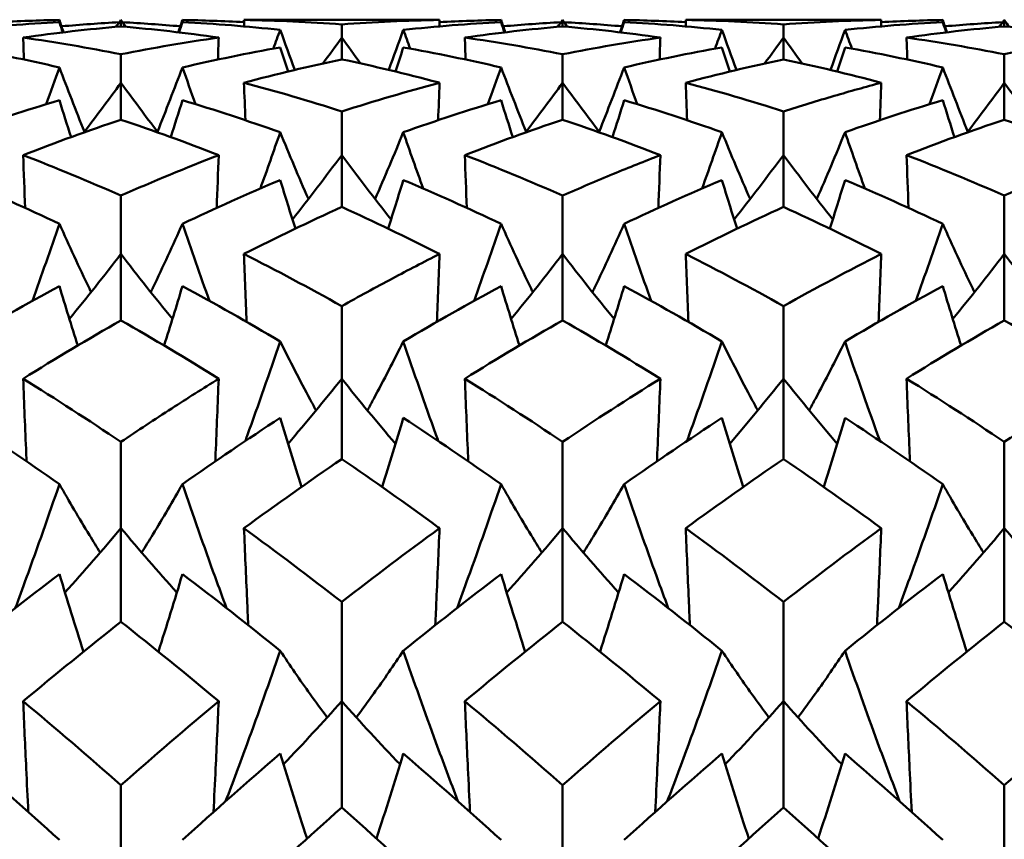
# Model space of a CAD drawing. Units: millimetres. Extents: x 6 to 588, y 6 to 414.
# Drawn here: x 397 to 400, y 138 to 141 of the extents above; entities that cross this region are included whole.
import ezdxf

# ---------------------------------------------------------------- set-up
doc = ezdxf.new("R2010")
doc.units = ezdxf.units.MM
doc.layers.add('Sichtbare Kanten(SuP)', color=7, linetype='Continuous', lineweight=50)

msp = doc.modelspace()

# ---------------------------------------------------------------- linework, layer by layer
at = {"layer": 'Sichtbare Kanten(SuP)'}
for p, q in [((397.0635, 140.6657), (397.0635, 140.6843)), ((397.9027, 140.6851), (397.51, 140.6851)), ((397.7063, 140.6331), (397.7063, 140.6716)), ((398.3492, 140.6657), (398.3492, 140.6843)), ((399.1884, 140.6851), (398.7957, 140.6851)), ((398.9921, 140.6331), (398.9921, 140.6716)), ((399.6349, 140.6657), (399.6349, 140.6843)), ((397.7063, 140.5697), (397.7063, 140.6331)), ((398.9921, 140.5697), (398.9921, 140.6331)), ((397.0635, 140.5017), (397.0635, 140.5847)), ((398.3492, 140.5017), (398.3492, 140.5847)), ((399.6349, 140.5017), (399.6349, 140.5847)), ((397.0635, 140.3941), (397.0635, 140.5017)), ((398.3492, 140.3941), (398.3492, 140.5017)), ((399.6349, 140.3941), (399.6349, 140.5017)), ((397.7063, 140.2912), (397.7063, 140.4182)), ((398.9921, 140.2912), (398.9921, 140.4182)), ((397.7063, 140.1403), (397.7063, 140.2912)), ((398.9921, 140.1403), (398.9921, 140.2912)), ((397.0635, 140.0035), (397.0635, 140.1733)), ((398.3492, 140.0035), (398.3492, 140.1733)), ((399.6349, 140.0035), (399.6349, 140.1733)), ((397.0635, 139.8104), (397.0635, 140.0035)), ((398.3492, 139.8104), (398.3492, 140.0035)), ((399.6349, 139.8104), (399.6349, 140.0035)), ((397.7063, 139.6407), (397.7063, 139.8519)), ((398.9921, 139.6407), (398.9921, 139.8519)), ((397.7063, 139.407), (397.7063, 139.6407)), ((398.9921, 139.407), (398.9921, 139.6407)), ((397.0635, 139.2058), (397.0635, 139.4568)), ((398.3492, 139.2058), (398.3492, 139.4568)), ((399.6349, 139.2058), (399.6349, 139.4568)), ((397.0635, 138.9334), (397.0635, 139.2058)), ((398.3492, 138.9334), (398.3492, 139.2058)), ((399.6349, 138.9334), (399.6349, 139.2058)), ((397.7063, 138.7023), (397.7063, 138.9911)), ((398.9921, 138.7023), (398.9921, 138.9911)), ((397.7063, 138.3934), (397.7063, 138.7023)), ((398.9921, 138.3934), (398.9921, 138.7023)), ((397.0635, 138.1342), (397.0635, 138.4585)), ((398.3492, 138.1342), (398.3492, 138.4585)), ((399.6349, 138.1342), (399.6349, 138.4585))]:
    msp.add_line(p, q, dxfattribs=at)
for points in [[(396.5998, 140.6554), (396.6946, 140.6656), (396.7895, 140.6732), (396.8844, 140.6781)], [(396.705, 140.678), (396.7648, 140.6811), (396.8246, 140.6832), (396.8844, 140.6843)], [(396.882, 140.678), (396.8828, 140.6801), (396.8836, 140.6822), (396.8844, 140.6843)], [(396.8844, 140.6843), (396.8884, 140.6723), (396.8925, 140.6604), (396.8965, 140.6485)], [(396.8844, 140.6781), (396.8877, 140.6682), (396.891, 140.6582), (396.8944, 140.6482)], [(396.8906, 140.666), (396.9467, 140.6708), (397.0027, 140.6747), (397.0588, 140.6777)], [(397.0635, 140.6843), (397.0587, 140.6777), (397.0539, 140.6711), (397.0492, 140.6644)], [(397.0635, 140.6843), (397.0682, 140.6777), (397.073, 140.6711), (397.0778, 140.6644)], [(397.0682, 140.6777), (397.1243, 140.6747), (397.1803, 140.6708), (397.2364, 140.666)], [(397.2426, 140.6843), (397.2386, 140.6723), (397.2345, 140.6604), (397.2304, 140.6485)], [(397.2426, 140.6781), (397.2393, 140.6682), (397.2359, 140.6582), (397.2326, 140.6482)], [(397.2426, 140.6843), (397.3024, 140.6832), (397.3622, 140.6811), (397.422, 140.678)], [(397.245, 140.678), (397.2442, 140.6801), (397.2434, 140.6822), (397.2426, 140.6843)], [(397.2426, 140.6781), (397.3375, 140.6732), (397.4323, 140.6656), (397.5272, 140.6554)], [(397.51, 140.6851), (397.4805, 140.6851), (397.4511, 140.6849), (397.4217, 140.6843)], [(397.4217, 140.6843), (397.422, 140.6781), (397.4222, 140.6719), (397.4224, 140.6656)], [(397.4217, 140.6843), (397.5167, 140.6827), (397.6115, 140.6784), (397.7063, 140.6716)], [(397.7063, 140.6716), (397.8012, 140.6785), (397.8961, 140.6827), (397.991, 140.6843)], [(397.8855, 140.6554), (397.9803, 140.6656), (398.0752, 140.6732), (398.1701, 140.6781)], [(397.991, 140.6843), (397.9907, 140.6781), (397.9905, 140.6719), (397.9903, 140.6656)], [(397.9907, 140.678), (398.0505, 140.6811), (398.1103, 140.6832), (398.1701, 140.6843)], [(398.1677, 140.678), (398.1685, 140.6801), (398.1693, 140.6822), (398.1701, 140.6843)], [(398.1701, 140.6843), (398.1741, 140.6723), (398.1782, 140.6604), (398.1823, 140.6485)], [(398.1701, 140.6781), (398.1734, 140.6682), (398.1768, 140.6582), (398.1801, 140.6482)], [(398.1763, 140.666), (398.2323, 140.6708), (398.2884, 140.6747), (398.3445, 140.6777)], [(398.3492, 140.6843), (398.3444, 140.6777), (398.3397, 140.6711), (398.3349, 140.6644)], [(398.3492, 140.6843), (398.354, 140.6777), (398.3587, 140.6711), (398.3635, 140.6644)], [(398.3539, 140.6777), (398.41, 140.6747), (398.466, 140.6708), (398.5221, 140.666)], [(398.5283, 140.6843), (398.5243, 140.6723), (398.5202, 140.6604), (398.5161, 140.6485)], [(398.5283, 140.6781), (398.525, 140.6682), (398.5216, 140.6582), (398.5183, 140.6482)], [(398.5283, 140.6843), (398.5881, 140.6832), (398.6479, 140.6811), (398.7077, 140.678)], [(398.5307, 140.678), (398.5299, 140.6801), (398.5291, 140.6822), (398.5283, 140.6843)], [(398.5283, 140.6781), (398.6232, 140.6732), (398.7181, 140.6656), (398.8129, 140.6554)], [(398.7957, 140.6851), (398.7663, 140.6851), (398.7369, 140.6849), (398.7074, 140.6843)], [(398.7074, 140.6843), (398.7077, 140.6781), (398.7079, 140.6719), (398.7081, 140.6656)], [(398.7074, 140.6843), (398.8023, 140.6827), (398.8972, 140.6785), (398.9921, 140.6716)], [(398.9921, 140.6716), (399.0869, 140.6784), (399.1817, 140.6827), (399.2767, 140.6843)], [(399.1712, 140.6554), (399.2661, 140.6656), (399.3609, 140.6732), (399.4558, 140.6781)], [(399.2767, 140.6843), (399.2473, 140.6849), (399.2179, 140.6851), (399.1884, 140.6851)], [(399.2767, 140.6843), (399.2764, 140.6781), (399.2762, 140.6719), (399.276, 140.6656)], [(399.2764, 140.678), (399.3362, 140.6811), (399.396, 140.6832), (399.4558, 140.6843)], [(399.4534, 140.678), (399.4542, 140.6801), (399.455, 140.6822), (399.4558, 140.6843)], [(399.4558, 140.6843), (399.4598, 140.6723), (399.4639, 140.6604), (399.468, 140.6485)], [(399.4558, 140.6781), (399.4591, 140.6682), (399.4625, 140.6582), (399.4658, 140.6482)], [(399.462, 140.666), (399.518, 140.6708), (399.5741, 140.6747), (399.6302, 140.6777)], [(399.6349, 140.6843), (399.6302, 140.6777), (399.6254, 140.6711), (399.6206, 140.6644)], [(399.6349, 140.6843), (399.6397, 140.6777), (399.6445, 140.6711), (399.6492, 140.6644)], [(397.0635, 140.6657), (396.9686, 140.6574), (396.8737, 140.6465), (396.7789, 140.6331)], [(397.3481, 140.6331), (397.2532, 140.6466), (397.1583, 140.6574), (397.0635, 140.6657)], [(397.5072, 140.6009), (397.5139, 140.619), (397.5206, 140.6372), (397.5272, 140.6554)], [(397.5272, 140.6554), (397.5411, 140.6165), (397.5551, 140.5776), (397.5694, 140.5389)], [(397.8855, 140.6554), (397.8716, 140.6165), (397.8576, 140.5776), (397.8433, 140.5389)], [(397.9055, 140.6009), (397.8987, 140.619), (397.8921, 140.6372), (397.8855, 140.6554)], [(398.3492, 140.6657), (398.2544, 140.6574), (398.1596, 140.6466), (398.0646, 140.6331)], [(398.6338, 140.6331), (398.539, 140.6465), (398.4442, 140.6574), (398.3492, 140.6657)], [(398.7929, 140.6009), (398.7997, 140.619), (398.8063, 140.6372), (398.8129, 140.6554)], [(398.8129, 140.6554), (398.8268, 140.6165), (398.8408, 140.5776), (398.8551, 140.5389)], [(399.1712, 140.6554), (399.1573, 140.6165), (399.1433, 140.5776), (399.129, 140.5389)], [(399.1912, 140.6009), (399.1845, 140.619), (399.1778, 140.6372), (399.1712, 140.6554)], [(399.6349, 140.6657), (399.5401, 140.6574), (399.4452, 140.6466), (399.3503, 140.6331)], [(399.9195, 140.6331), (399.8246, 140.6466), (399.7298, 140.6574), (399.6349, 140.6657)], [(396.7789, 140.6331), (396.7796, 140.6118), (396.7804, 140.5905), (396.7812, 140.5692)], [(396.7789, 140.6331), (396.8738, 140.6195), (396.9687, 140.6034), (397.0635, 140.5847)], [(397.0635, 140.5847), (397.1583, 140.6034), (397.2532, 140.6196), (397.3481, 140.6331)], [(397.3481, 140.6331), (397.3473, 140.6118), (397.3466, 140.5905), (397.3458, 140.5692)], [(397.7063, 140.6331), (397.6882, 140.6079), (397.6699, 140.5828), (397.6515, 140.5578)], [(397.7063, 140.6331), (397.7245, 140.6079), (397.7428, 140.5828), (397.7612, 140.5578)], [(398.0646, 140.6331), (398.0654, 140.6118), (398.0661, 140.5905), (398.0669, 140.5692)], [(398.0646, 140.6331), (398.1595, 140.6196), (398.2543, 140.6034), (398.3492, 140.5847)], [(398.3492, 140.5847), (398.444, 140.6034), (398.5389, 140.6195), (398.6338, 140.6331)], [(398.6338, 140.6331), (398.633, 140.6118), (398.6323, 140.5905), (398.6315, 140.5692)], [(398.9921, 140.6331), (398.9739, 140.6079), (398.9556, 140.5828), (398.9372, 140.5578)], [(398.9921, 140.6331), (399.0102, 140.6079), (399.0285, 140.5828), (399.0469, 140.5578)], [(399.3503, 140.6331), (399.3511, 140.6118), (399.3518, 140.5905), (399.3526, 140.5692)], [(399.3503, 140.6331), (399.4451, 140.6196), (399.54, 140.6035), (399.6349, 140.5847)], [(396.5998, 140.6045), (396.6946, 140.5877), (396.7895, 140.5683), (396.8844, 140.5463)], [(397.2426, 140.5463), (397.3375, 140.5683), (397.4323, 140.5877), (397.5272, 140.6045)], [(397.5272, 140.6045), (397.5347, 140.581), (397.5423, 140.5576), (397.55, 140.5342)], [(397.8855, 140.6045), (397.8779, 140.581), (397.8703, 140.5576), (397.8627, 140.5342)], [(397.8855, 140.6045), (397.9803, 140.5877), (398.0752, 140.5683), (398.1701, 140.5463)], [(398.5283, 140.5463), (398.6232, 140.5683), (398.7181, 140.5877), (398.8129, 140.6045)], [(398.8129, 140.6045), (398.8205, 140.581), (398.8281, 140.5576), (398.8357, 140.5342)], [(399.1712, 140.6045), (399.1637, 140.581), (399.1561, 140.5576), (399.1484, 140.5342)], [(399.1712, 140.6045), (399.2661, 140.5877), (399.3609, 140.5683), (399.4558, 140.5463)], [(397.7063, 140.5697), (397.6114, 140.5496), (397.5165, 140.5269), (397.4217, 140.5017)], [(398.9921, 140.5697), (398.8972, 140.5496), (398.8024, 140.5269), (398.7074, 140.5017)], [(399.2767, 140.5017), (399.1818, 140.5269), (399.087, 140.5496), (398.9921, 140.5697)], [(396.8461, 140.4393), (396.859, 140.4749), (396.8717, 140.5105), (396.8844, 140.5463)], [(396.8844, 140.5463), (396.9081, 140.4837), (396.9324, 140.4213), (396.9573, 140.3593)], [(397.2426, 140.5463), (397.2189, 140.4837), (397.1946, 140.4213), (397.1697, 140.3593)], [(397.2809, 140.4393), (397.268, 140.4749), (397.2552, 140.5105), (397.2426, 140.5463)], [(398.1318, 140.4393), (398.1447, 140.4749), (398.1575, 140.5105), (398.1701, 140.5463)], [(398.1701, 140.5463), (398.1938, 140.4837), (398.2181, 140.4213), (398.243, 140.3593)], [(398.5283, 140.5463), (398.5046, 140.4837), (398.4803, 140.4213), (398.4554, 140.3593)], [(398.5666, 140.4393), (398.5537, 140.4749), (398.5409, 140.5105), (398.5283, 140.5463)], [(399.4175, 140.4393), (399.4304, 140.4749), (399.4432, 140.5105), (399.4558, 140.5463)], [(399.4558, 140.5463), (399.4795, 140.4837), (399.5038, 140.4213), (399.5287, 140.3593)], [(397.0635, 140.5017), (397.028, 140.453), (396.992, 140.4047), (396.9554, 140.3568)], [(397.0635, 140.5017), (397.099, 140.453), (397.135, 140.4047), (397.1716, 140.3568)], [(397.4217, 140.5017), (397.4231, 140.4653), (397.4244, 140.429), (397.4258, 140.3927)], [(397.4217, 140.5017), (397.5167, 140.4764), (397.6115, 140.4486), (397.7063, 140.4182)], [(397.7063, 140.4182), (397.8011, 140.4485), (397.896, 140.4764), (397.991, 140.5017)], [(397.991, 140.5017), (397.9896, 140.4653), (397.9883, 140.429), (397.9869, 140.3927)], [(398.3492, 140.5017), (398.3137, 140.453), (398.2777, 140.4047), (398.2411, 140.3568)], [(398.3492, 140.5017), (398.3847, 140.453), (398.4207, 140.4047), (398.4573, 140.3568)], [(398.7074, 140.5017), (398.7088, 140.4653), (398.7101, 140.429), (398.7115, 140.3927)], [(398.7074, 140.5017), (398.8023, 140.4764), (398.8972, 140.4486), (398.9921, 140.4182)], [(399.2767, 140.5017), (399.2753, 140.4653), (399.274, 140.429), (399.2726, 140.3927)], [(399.6349, 140.5017), (399.5994, 140.453), (399.5634, 140.4047), (399.5268, 140.3568)], [(399.6349, 140.5017), (399.6704, 140.453), (399.7064, 140.4047), (399.743, 140.3568)], [(396.5998, 140.3577), (396.6946, 140.3913), (396.7895, 140.4224), (396.8844, 140.4509)], [(396.8844, 140.4509), (396.8956, 140.4151), (396.9069, 140.3793), (396.9183, 140.3435)], [(397.2426, 140.4509), (397.2314, 140.4151), (397.2201, 140.3793), (397.2086, 140.3435)], [(397.2426, 140.4509), (397.3375, 140.4224), (397.4323, 140.3913), (397.5272, 140.3577)], [(397.8855, 140.3577), (397.9803, 140.3913), (398.0752, 140.4224), (398.1701, 140.4509)], [(398.1701, 140.4509), (398.1813, 140.4151), (398.1926, 140.3793), (398.2041, 140.3435)], [(398.5283, 140.4509), (398.5171, 140.4151), (398.5058, 140.3793), (398.4943, 140.3435)], [(398.5283, 140.4509), (398.6232, 140.4224), (398.7181, 140.3913), (398.8129, 140.3577)], [(399.1712, 140.3577), (399.2661, 140.3913), (399.3609, 140.4224), (399.4558, 140.4509)], [(399.4558, 140.4509), (399.467, 140.4151), (399.4783, 140.3793), (399.4898, 140.3435)], [(397.0635, 140.3941), (396.9686, 140.3623), (396.8737, 140.328), (396.7789, 140.2912)], [(397.3481, 140.2912), (397.2532, 140.3281), (397.1583, 140.3623), (397.0635, 140.3941)], [(398.3492, 140.3941), (398.2544, 140.3624), (398.1596, 140.3281), (398.0646, 140.2912)], [(398.6338, 140.2912), (398.539, 140.328), (398.4442, 140.3623), (398.3492, 140.3941)], [(399.6349, 140.3941), (399.5401, 140.3623), (399.4452, 140.3281), (399.3503, 140.2912)], [(399.9195, 140.2912), (399.8246, 140.328), (399.7298, 140.3623), (399.6349, 140.3941)], [(397.4695, 140.1941), (397.4891, 140.2485), (397.5083, 140.3031), (397.5272, 140.3577)], [(397.5272, 140.3577), (397.5538, 140.2926), (397.5811, 140.2279), (397.6092, 140.1635)], [(397.8855, 140.3577), (397.8589, 140.2926), (397.8316, 140.2279), (397.8035, 140.1635)], [(397.9432, 140.1941), (397.9236, 140.2485), (397.9044, 140.3031), (397.8855, 140.3577)], [(398.7552, 140.1941), (398.7748, 140.2485), (398.794, 140.3031), (398.8129, 140.3577)], [(398.8129, 140.3577), (398.8395, 140.2926), (398.8668, 140.2279), (398.8949, 140.1635)], [(399.1712, 140.3577), (399.1446, 140.2926), (399.1173, 140.2279), (399.0892, 140.1635)], [(399.2289, 140.1941), (399.2093, 140.2485), (399.1901, 140.3031), (399.1712, 140.3577)], [(396.7789, 140.2912), (396.7808, 140.24), (396.7827, 140.1888), (396.7847, 140.1376)], [(396.7789, 140.2912), (396.8738, 140.2544), (396.9687, 140.215), (397.0635, 140.1733)], [(397.0635, 140.1733), (397.1583, 140.2151), (397.2532, 140.2544), (397.3481, 140.2912)], [(397.3481, 140.2912), (397.3462, 140.24), (397.3442, 140.1888), (397.3423, 140.1376)], [(397.7063, 140.2912), (397.6594, 140.2283), (397.6115, 140.1659), (397.5627, 140.1043)], [(397.7063, 140.2912), (397.7533, 140.2283), (397.8012, 140.1659), (397.85, 140.1043)], [(398.0646, 140.2912), (398.0665, 140.24), (398.0684, 140.1888), (398.0704, 140.1376)], [(398.0646, 140.2912), (398.1595, 140.2544), (398.2543, 140.2151), (398.3492, 140.1733)], [(398.6338, 140.2912), (398.6319, 140.24), (398.63, 140.1888), (398.628, 140.1376)], [(398.9921, 140.2912), (398.9451, 140.2283), (398.8972, 140.1659), (398.8484, 140.1043)], [(398.9921, 140.2912), (399.039, 140.2283), (399.0869, 140.1659), (399.1357, 140.1043)], [(399.3503, 140.2912), (399.3522, 140.24), (399.3542, 140.1888), (399.3561, 140.1376)], [(399.3503, 140.2912), (399.4451, 140.2545), (399.54, 140.2151), (399.6349, 140.1733)], [(399.6349, 140.1733), (399.7299, 140.2151), (399.8247, 140.2545), (399.9195, 140.2912)], [(396.5998, 140.2187), (396.6946, 140.1788), (396.7895, 140.1363), (396.8844, 140.0913)], [(397.2426, 140.0913), (397.3375, 140.1363), (397.4323, 140.1788), (397.5272, 140.2187)], [(397.5272, 140.2187), (397.5417, 140.1715), (397.5564, 140.1243), (397.5713, 140.0772)], [(397.8855, 140.2187), (397.871, 140.1715), (397.8563, 140.1243), (397.8414, 140.0772)], [(397.8855, 140.2187), (397.9803, 140.1788), (398.0752, 140.1363), (398.1701, 140.0913)], [(398.5283, 140.0913), (398.6232, 140.1363), (398.7181, 140.1788), (398.8129, 140.2187)], [(398.8129, 140.2187), (398.8274, 140.1715), (398.8421, 140.1243), (398.857, 140.0772)], [(399.1712, 140.2187), (399.1567, 140.1715), (399.142, 140.1243), (399.1271, 140.0772)], [(399.1712, 140.2187), (399.2661, 140.1788), (399.3609, 140.1363), (399.4558, 140.0913)], [(397.7063, 140.1403), (397.6114, 140.0971), (397.5165, 140.0515), (397.4217, 140.0035)], [(398.9921, 140.1403), (398.8972, 140.0972), (398.8024, 140.0516), (398.7074, 140.0035)], [(399.2767, 140.0035), (399.1818, 140.0515), (399.087, 140.0971), (398.9921, 140.1403)], [(396.8057, 139.8668), (396.8325, 139.9414), (396.8587, 140.0163), (396.8844, 140.0913)], [(397.3213, 139.8668), (397.2944, 139.9414), (397.2682, 140.0163), (397.2426, 140.0913)], [(398.0914, 139.8668), (398.1182, 139.9414), (398.1445, 140.0163), (398.1701, 140.0913)], [(398.607, 139.8668), (398.5802, 139.9414), (398.5539, 140.0163), (398.5283, 140.0913)], [(399.3771, 139.8668), (399.404, 139.9414), (399.4302, 140.0163), (399.4558, 140.0913)], [(397.0635, 140.0035), (397.0145, 139.9397), (396.9645, 139.8767), (396.9135, 139.8144)], [(397.0635, 140.0035), (397.1125, 139.9397), (397.1624, 139.8767), (397.2134, 139.8144)], [(397.4217, 140.0035), (397.4243, 139.9376), (397.4269, 139.8718), (397.4295, 139.8059)], [(397.4217, 140.0035), (397.5167, 139.9554), (397.6115, 139.9048), (397.7063, 139.8519)], [(397.991, 140.0035), (397.9884, 139.9376), (397.9858, 139.8718), (397.9832, 139.8059)], [(398.3492, 140.0035), (398.3002, 139.9397), (398.2503, 139.8767), (398.1993, 139.8144)], [(398.3492, 140.0035), (398.3982, 139.9397), (398.4481, 139.8767), (398.4991, 139.8144)], [(398.7074, 140.0035), (398.71, 139.9376), (398.7126, 139.8718), (398.7152, 139.8059)], [(398.7074, 140.0035), (398.8023, 139.9554), (398.8972, 139.9049), (398.9921, 139.8519)], [(398.9921, 139.8519), (399.087, 139.9049), (399.1819, 139.9554), (399.2767, 140.0035)], [(399.2767, 140.0035), (399.2741, 139.9376), (399.2715, 139.8718), (399.2689, 139.8059)], [(399.6349, 140.0035), (399.5859, 139.9397), (399.536, 139.8767), (399.485, 139.8144)], [(399.6349, 140.0035), (399.6839, 139.9397), (399.7339, 139.8767), (399.7849, 139.8144)], [(396.5998, 139.7491), (396.6946, 139.8051), (396.7895, 139.8587), (396.8844, 139.9098)], [(396.8844, 139.9098), (396.9018, 139.8521), (396.9196, 139.7946), (396.9377, 139.7371)], [(397.2426, 139.9098), (397.2252, 139.8521), (397.2074, 139.7946), (397.1893, 139.7371)], [(397.2426, 139.9098), (397.3375, 139.8587), (397.4323, 139.8051), (397.5272, 139.7491)], [(397.8855, 139.7491), (397.9803, 139.8051), (398.0752, 139.8587), (398.1701, 139.9098)], [(398.1701, 139.9098), (398.1875, 139.8521), (398.2053, 139.7946), (398.2234, 139.7371)], [(398.5283, 139.9098), (398.5109, 139.8521), (398.4931, 139.7946), (398.475, 139.7371)], [(398.5283, 139.9098), (398.6232, 139.8587), (398.7181, 139.8051), (398.8129, 139.7491)], [(399.1712, 139.7491), (399.2661, 139.8051), (399.3609, 139.8587), (399.4558, 139.9098)], [(399.4558, 139.9098), (399.4732, 139.8521), (399.491, 139.7946), (399.5091, 139.7371)], [(397.0635, 139.8104), (396.9686, 139.7562), (396.8737, 139.6996), (396.7789, 139.6407)], [(397.3481, 139.6407), (397.2532, 139.6996), (397.1583, 139.7562), (397.0635, 139.8104)], [(398.3492, 139.8104), (398.2544, 139.7562), (398.1596, 139.6997), (398.0646, 139.6407)], [(398.6338, 139.6407), (398.539, 139.6996), (398.4442, 139.7561), (398.3492, 139.8104)], [(399.6349, 139.8104), (399.5401, 139.7562), (399.4452, 139.6996), (399.3503, 139.6407)], [(399.9195, 139.6407), (399.8246, 139.6996), (399.7298, 139.7562), (399.6349, 139.8104)], [(396.7789, 139.6407), (396.8738, 139.5817), (396.9687, 139.5204), (397.0635, 139.4568)], [(397.7063, 139.6407), (397.6553, 139.5769), (397.6032, 139.5138), (397.55, 139.4515)], [(397.7063, 139.6407), (397.7574, 139.5769), (397.8094, 139.5138), (397.8626, 139.4515)], [(398.0646, 139.6407), (398.1595, 139.5817), (398.2543, 139.5204), (398.3492, 139.4568)], [(398.3492, 139.4568), (398.4441, 139.5205), (398.539, 139.5818), (398.6338, 139.6407)], [(398.9921, 139.6407), (398.941, 139.5769), (398.889, 139.5138), (398.8358, 139.4515)], [(398.9921, 139.6407), (399.0431, 139.5769), (399.0952, 139.5138), (399.1484, 139.4515)], [(399.3503, 139.6407), (399.4451, 139.5818), (399.54, 139.5205), (399.6349, 139.4568)], [(399.6349, 139.4568), (399.7298, 139.5205), (399.8247, 139.5817), (399.9195, 139.6407)], [(396.5998, 139.5266), (396.6946, 139.4647), (396.7895, 139.4005), (396.8844, 139.334)], [(397.2426, 139.334), (397.3375, 139.4005), (397.4323, 139.4647), (397.5272, 139.5266)], [(397.5272, 139.5266), (397.5474, 139.4595), (397.5681, 139.3926), (397.5891, 139.3258)], [(397.8855, 139.5266), (397.8653, 139.4595), (397.8446, 139.3926), (397.8235, 139.3258)], [(397.8855, 139.5266), (397.9803, 139.4647), (398.0752, 139.4005), (398.1701, 139.334)], [(398.5283, 139.334), (398.6232, 139.4005), (398.7181, 139.4647), (398.8129, 139.5266)], [(398.8129, 139.5266), (398.8331, 139.4595), (398.8538, 139.3926), (398.8749, 139.3258)], [(399.1712, 139.5266), (399.151, 139.4595), (399.1303, 139.3926), (399.1093, 139.3258)], [(399.1712, 139.5266), (399.2661, 139.4647), (399.3609, 139.4005), (399.4558, 139.334)], [(397.7063, 139.407), (397.6114, 139.3421), (397.5165, 139.275), (397.4217, 139.2058)], [(398.9921, 139.407), (398.8972, 139.3422), (398.8024, 139.2751), (398.7074, 139.2058)], [(399.2767, 139.2058), (399.1818, 139.2751), (399.087, 139.3422), (398.9921, 139.407)], [(397.0635, 139.2058), (397.0104, 139.1426), (396.9562, 139.0802), (396.9007, 139.0185)], [(397.0635, 139.2058), (397.1166, 139.1426), (397.1708, 139.0802), (397.2263, 139.0185)], [(397.4217, 139.2058), (397.5167, 139.1364), (397.6115, 139.0648), (397.7063, 138.9911)], [(397.7063, 138.9911), (397.8013, 139.0649), (397.8961, 139.1365), (397.991, 139.2058)], [(398.3492, 139.2058), (398.2961, 139.1426), (398.2419, 139.0802), (398.1864, 139.0185)], [(398.3492, 139.2058), (398.4023, 139.1426), (398.4565, 139.0802), (398.512, 139.0185)], [(398.7074, 139.2058), (398.8023, 139.1365), (398.8972, 139.0649), (398.9921, 138.9911)], [(398.9921, 138.9911), (399.087, 139.0649), (399.1818, 139.1365), (399.2767, 139.2058)], [(399.6349, 139.2058), (399.5818, 139.1426), (399.5276, 139.0802), (399.4721, 139.0185)], [(399.6349, 139.2058), (399.688, 139.1426), (399.7422, 139.0802), (399.7977, 139.0185)], [(396.5998, 138.8492), (396.6946, 138.9257), (396.7895, 139.0001), (396.8844, 139.0722)], [(396.8844, 139.0722), (396.9072, 138.9968), (396.9305, 138.9215), (396.9545, 138.8464)], [(397.2426, 139.0722), (397.2198, 138.9968), (397.1964, 138.9215), (397.1725, 138.8464)], [(397.2426, 139.0722), (397.3375, 139.0001), (397.4323, 138.9257), (397.5272, 138.8492)], [(397.8855, 138.8492), (397.9803, 138.9257), (398.0752, 139.0001), (398.1701, 139.0722)], [(398.1701, 139.0722), (398.1929, 138.9968), (398.2163, 138.9215), (398.2402, 138.8464)], [(398.5283, 139.0722), (398.5055, 138.9968), (398.4821, 138.9215), (398.4582, 138.8464)], [(398.5283, 139.0722), (398.6232, 139.0001), (398.7181, 138.9257), (398.8129, 138.8492)], [(399.1712, 138.8492), (399.2661, 138.9257), (399.3609, 139.0001), (399.4558, 139.0722)], [(399.4558, 139.0722), (399.4786, 138.9968), (399.502, 138.9215), (399.5259, 138.8464)], [(397.0635, 138.9334), (396.9686, 138.8585), (396.8737, 138.7814), (396.7789, 138.7023)], [(397.3481, 138.7023), (397.2532, 138.7815), (397.1583, 138.8585), (397.0635, 138.9334)], [(398.3492, 138.9334), (398.2544, 138.8586), (398.1596, 138.7815), (398.0646, 138.7023)], [(398.6338, 138.7023), (398.539, 138.7814), (398.4442, 138.8584), (398.3492, 138.9334)], [(399.6349, 138.9334), (399.5401, 138.8585), (399.4452, 138.7815), (399.3503, 138.7023)], [(399.9195, 138.7023), (399.8246, 138.7814), (399.7298, 138.8585), (399.6349, 138.9334)], [(396.7789, 138.7023), (396.8738, 138.623), (396.9687, 138.5417), (397.0635, 138.4585)], [(397.0635, 138.4585), (397.1584, 138.5419), (397.2533, 138.6231), (397.3481, 138.7023)], [(397.7063, 138.7023), (397.6511, 138.6404), (397.5946, 138.5793), (397.5368, 138.519)], [(397.7063, 138.7023), (397.7616, 138.6404), (397.8181, 138.5793), (397.8759, 138.519)], [(398.0646, 138.7023), (398.1595, 138.6231), (398.2543, 138.5418), (398.3492, 138.4585)], [(398.3492, 138.4585), (398.4441, 138.5418), (398.539, 138.6231), (398.6338, 138.7023)], [(398.9921, 138.7023), (398.9368, 138.6404), (398.8803, 138.5793), (398.8225, 138.519)], [(398.9921, 138.7023), (399.0473, 138.6404), (399.1038, 138.5793), (399.1616, 138.519)], [(399.3503, 138.7023), (399.4451, 138.6231), (399.54, 138.5419), (399.6349, 138.4585)], [(399.6349, 138.4585), (399.7298, 138.5418), (399.8246, 138.6231), (399.9195, 138.7023)], [(396.5998, 138.5503), (396.6946, 138.4685), (396.7895, 138.3846), (396.8844, 138.2987)], [(397.2426, 138.2987), (397.3375, 138.3846), (397.4323, 138.4685), (397.5272, 138.5503)], [(397.5272, 138.5503), (397.5525, 138.4676), (397.5785, 138.3851), (397.6053, 138.3027)], [(397.8855, 138.5503), (397.8601, 138.4676), (397.8341, 138.3851), (397.8074, 138.3027)], [(397.8855, 138.5503), (397.9803, 138.4685), (398.0752, 138.3846), (398.1701, 138.2987)], [(398.5283, 138.2987), (398.6232, 138.3846), (398.7181, 138.4685), (398.8129, 138.5503)], [(398.8129, 138.5503), (398.8382, 138.4676), (398.8643, 138.3851), (398.891, 138.3027)], [(399.1712, 138.5503), (399.1459, 138.4676), (399.1199, 138.3851), (399.0931, 138.3027)], [(399.1712, 138.5503), (399.2661, 138.4685), (399.3609, 138.3846), (399.4558, 138.2987)], [(397.7063, 138.3934), (397.6114, 138.3089), (397.5165, 138.2225), (397.4217, 138.1342)], [(398.9921, 138.3934), (398.8972, 138.309), (398.8024, 138.2226), (398.7074, 138.1342)], [(399.2767, 138.1342), (399.1818, 138.2226), (399.087, 138.309), (398.9921, 138.3934)]]:
    msp.add_open_spline(points, degree=3, dxfattribs=at)
for points, knots in [([(397.991, 140.6843), (397.9894, 140.6844), (397.9878, 140.6844), (397.9584, 140.6849), (397.9306, 140.6851), (397.9027, 140.6851)], [1.77509439, 1.77509439, 1.77509439, 1.77509439, 1.7759027, 1.7759027, 1.79025016, 1.79025016, 1.79025016, 1.79025016]), ([(399.6349, 140.5847), (399.6842, 140.5944), (399.7334, 140.6035), (399.8284, 140.6195), (399.874, 140.6266), (399.9195, 140.6331)], [1.15853164, 1.15853164, 1.15853164, 1.15853164, 1.18393513, 1.18393513, 1.20743946, 1.20743946, 1.20743946, 1.20743946]), ([(397.991, 140.5017), (397.9894, 140.5021), (397.9878, 140.5025), (397.8928, 140.5277), (397.7995, 140.5499), (397.7063, 140.5697)], [1.77509439, 1.77509439, 1.77509439, 1.77509439, 1.7759027, 1.7759027, 1.82402704, 1.82402704, 1.82402704, 1.82402704]), ([(398.9921, 140.4182), (399.0413, 140.4339), (399.0906, 140.449), (399.1855, 140.4768), (399.2311, 140.4895), (399.2767, 140.5017)], [1.15853164, 1.15853164, 1.15853164, 1.15853164, 1.18393513, 1.18393513, 1.20743946, 1.20743946, 1.20743946, 1.20743946]), ([(398.3492, 140.1733), (398.3984, 140.195), (398.4477, 140.216), (398.5426, 140.2553), (398.5882, 140.2736), (398.6338, 140.2912)], [1.15853164, 1.15853164, 1.15853164, 1.15853164, 1.18393513, 1.18393513, 1.20743946, 1.20743946, 1.20743946, 1.20743946]), ([(397.991, 140.0035), (397.9894, 140.0043), (397.9878, 140.0051), (397.8928, 140.0531), (397.7995, 140.0979), (397.7063, 140.1403)], [1.77509439, 1.77509439, 1.77509439, 1.77509439, 1.7759027, 1.7759027, 1.82402704, 1.82402704, 1.82402704, 1.82402704]), ([(396.8844, 140.0913), (396.9126, 140.0281), (396.9417, 139.9652), (396.9733, 139.8994), (396.975, 139.8959), (396.9766, 139.8925)], [-0.0584267, -0.0584267, -0.0584267, -0.0584267, -0.02907336, -0.02907336, -0.02744665, -0.02744665, -0.02744665, -0.02744665]), ([(397.2426, 140.0913), (397.2148, 140.0289), (397.1861, 139.9669), (397.1545, 139.9011), (397.1524, 139.8968), (397.1503, 139.8925)], [-0.05842671, -0.05842671, -0.05842671, -0.05842671, -0.02947631, -0.02947631, -0.02744648, -0.02744648, -0.02744648, -0.02744648]), ([(398.1701, 140.0913), (398.1983, 140.0281), (398.2274, 139.9652), (398.259, 139.8994), (398.2607, 139.8959), (398.2623, 139.8925)], [-0.0584267, -0.0584267, -0.0584267, -0.0584267, -0.02907313, -0.02907313, -0.02744665, -0.02744665, -0.02744665, -0.02744665]), ([(398.5283, 140.0913), (398.5005, 140.0289), (398.4718, 139.9669), (398.4402, 139.9011), (398.4381, 139.8968), (398.4361, 139.8925)], [-0.05842671, -0.05842671, -0.05842671, -0.05842671, -0.02947607, -0.02947607, -0.02744648, -0.02744648, -0.02744648, -0.02744648]), ([(399.4558, 140.0913), (399.484, 140.0281), (399.5131, 139.9652), (399.5447, 139.8994), (399.5464, 139.8959), (399.5481, 139.8925)], [-0.0584267, -0.0584267, -0.0584267, -0.0584267, -0.02907288, -0.02907288, -0.02744665, -0.02744665, -0.02744665, -0.02744665]), ([(397.7063, 139.8519), (397.7556, 139.8794), (397.8049, 139.9063), (397.8998, 139.9567), (397.9454, 139.9804), (397.991, 140.0035)], [1.15853164, 1.15853164, 1.15853164, 1.15853164, 1.18393513, 1.18393513, 1.20743946, 1.20743946, 1.20743946, 1.20743946]), ([(397.4253, 139.4592), (397.4272, 139.4644), (397.429, 139.4695), (397.4639, 139.5658), (397.496, 139.6573), (397.5272, 139.7491)], [-0.03072985, -0.03072985, -0.03072985, -0.03072985, -0.02909096, -0.02909096, 0, 0, 0, 0]), ([(397.5272, 139.7491), (397.5554, 139.6924), (397.5845, 139.6359), (397.6201, 139.5695), (397.6258, 139.559), (397.6315, 139.5485)], [-0.0584267, -0.0584267, -0.0584267, -0.0584267, -0.02907336, -0.02907336, -0.02355157, -0.02355157, -0.02355157, -0.02355157]), ([(397.8855, 139.7491), (397.8576, 139.6931), (397.829, 139.6375), (397.7934, 139.5711), (397.7873, 139.5598), (397.7812, 139.5485)], [-0.05842671, -0.05842671, -0.05842671, -0.05842671, -0.02947631, -0.02947631, -0.02355144, -0.02355144, -0.02355144, -0.02355144]), ([(397.9874, 139.4592), (397.9851, 139.4656), (397.9827, 139.472), (397.9479, 139.5683), (397.9162, 139.6586), (397.8855, 139.7491)], [-0.03073, -0.03073, -0.03073, -0.03073, -0.0286913, -0.0286913, 0, 0, 0, 0]), ([(398.711, 139.4592), (398.7129, 139.4644), (398.7147, 139.4695), (398.7496, 139.5658), (398.7817, 139.6573), (398.8129, 139.7491)], [-0.03072985, -0.03072985, -0.03072985, -0.03072985, -0.02909073, -0.02909073, 0, 0, 0, 0]), ([(398.8129, 139.7491), (398.8411, 139.6924), (398.8702, 139.6359), (398.9058, 139.5695), (398.9115, 139.559), (398.9172, 139.5485)], [-0.0584267, -0.0584267, -0.0584267, -0.0584267, -0.02907313, -0.02907313, -0.02355157, -0.02355157, -0.02355157, -0.02355157]), ([(399.1712, 139.7491), (399.1434, 139.6931), (399.1147, 139.6375), (399.0791, 139.5711), (399.073, 139.5598), (399.0669, 139.5485)], [-0.05842671, -0.05842671, -0.05842671, -0.05842671, -0.02947607, -0.02947607, -0.02355144, -0.02355144, -0.02355144, -0.02355144]), ([(399.2731, 139.4592), (399.2708, 139.4656), (399.2685, 139.472), (399.2336, 139.5683), (399.2019, 139.6586), (399.1712, 139.7491)], [-0.03073, -0.03073, -0.03073, -0.03073, -0.02869107, -0.02869107, 0, 0, 0, 0]), ([(396.7789, 139.6407), (396.7818, 139.568), (396.7848, 139.4953), (396.7881, 139.4152), (396.7885, 139.4077), (396.7888, 139.4002)], [-0.04871241, -0.04871241, -0.04871241, -0.04871241, -0.02435608, -0.02435608, -0.02184961, -0.02184961, -0.02184961, -0.02184961]), ([(397.0635, 139.4568), (397.1127, 139.4898), (397.162, 139.5223), (397.2569, 139.5835), (397.3025, 139.6124), (397.3481, 139.6407)], [1.15853164, 1.15853164, 1.15853164, 1.15853164, 1.18393513, 1.18393513, 1.20743946, 1.20743946, 1.20743946, 1.20743946]), ([(397.3481, 139.6407), (397.3452, 139.568), (397.3422, 139.4953), (397.3388, 139.4152), (397.3385, 139.4077), (397.3382, 139.4002)], [-0.04871241, -0.04871241, -0.04871241, -0.04871241, -0.02435608, -0.02435608, -0.02184961, -0.02184961, -0.02184961, -0.02184961]), ([(398.0646, 139.6407), (398.0675, 139.568), (398.0705, 139.4953), (398.0739, 139.4152), (398.0742, 139.4077), (398.0745, 139.4002)], [-0.04871241, -0.04871241, -0.04871241, -0.04871241, -0.02435608, -0.02435608, -0.02184961, -0.02184961, -0.02184961, -0.02184961]), ([(398.6338, 139.6407), (398.6309, 139.568), (398.6279, 139.4953), (398.6245, 139.4152), (398.6242, 139.4077), (398.6239, 139.4002)], [-0.04871241, -0.04871241, -0.04871241, -0.04871241, -0.02435608, -0.02435608, -0.02184961, -0.02184961, -0.02184961, -0.02184961]), ([(399.3503, 139.6407), (399.3532, 139.568), (399.3562, 139.4953), (399.3596, 139.4152), (399.3599, 139.4077), (399.3602, 139.4002)], [-0.04871241, -0.04871241, -0.04871241, -0.04871241, -0.02435607, -0.02435607, -0.02184961, -0.02184961, -0.02184961, -0.02184961]), ([(397.991, 139.2058), (397.9894, 139.2069), (397.9878, 139.2081), (397.8928, 139.2774), (397.7995, 139.3433), (397.7063, 139.407)], [1.77509439, 1.77509439, 1.77509439, 1.77509439, 1.7759027, 1.7759027, 1.82402704, 1.82402704, 1.82402704, 1.82402704]), ([(396.7561, 138.9733), (396.7668, 139.0023), (396.7775, 139.0313), (396.8211, 139.1512), (396.8532, 139.2425), (396.8844, 139.334)], [-0.03837647, -0.03837647, -0.03837647, -0.03837647, -0.02909116, -0.02909116, 0, 0, 0, 0]), ([(396.8844, 139.334), (396.9126, 139.2841), (396.9417, 139.2346), (396.982, 139.1686), (396.9925, 139.1517), (397.0031, 139.1349)], [-0.0584267, -0.0584267, -0.0584267, -0.0584267, -0.02907356, -0.02907356, -0.01890358, -0.01890358, -0.01890358, -0.01890358]), ([(397.2426, 139.334), (397.2148, 139.2848), (397.1861, 139.236), (397.1458, 139.17), (397.1349, 139.1524), (397.1238, 139.1349)], [-0.05842671, -0.05842671, -0.05842671, -0.05842671, -0.02947652, -0.02947652, -0.01890349, -0.01890349, -0.01890349, -0.01890349]), ([(397.3709, 138.9733), (397.3597, 139.0035), (397.3486, 139.0338), (397.305, 139.1537), (397.2734, 139.2438), (397.2426, 139.334)], [-0.03837655, -0.03837655, -0.03837655, -0.03837655, -0.0286915, -0.0286915, 0, 0, 0, 0]), ([(398.0418, 138.9733), (398.0526, 139.0023), (398.0632, 139.0313), (398.1068, 139.1512), (398.1389, 139.2425), (398.1701, 139.334)], [-0.03837647, -0.03837647, -0.03837647, -0.03837647, -0.02909096, -0.02909096, 0, 0, 0, 0]), ([(398.1701, 139.334), (398.1983, 139.2841), (398.2274, 139.2346), (398.2677, 139.1686), (398.2782, 139.1517), (398.2888, 139.1349)], [-0.0584267, -0.0584267, -0.0584267, -0.0584267, -0.02907336, -0.02907336, -0.01890358, -0.01890358, -0.01890358, -0.01890358]), ([(398.5283, 139.334), (398.5005, 139.2848), (398.4718, 139.236), (398.4315, 139.17), (398.4206, 139.1524), (398.4096, 139.1349)], [-0.05842671, -0.05842671, -0.05842671, -0.05842671, -0.02947631, -0.02947631, -0.01890349, -0.01890349, -0.01890349, -0.01890349]), ([(398.6566, 138.9733), (398.6454, 139.0035), (398.6343, 139.0338), (398.5907, 139.1537), (398.5591, 139.2438), (398.5283, 139.334)], [-0.03837655, -0.03837655, -0.03837655, -0.03837655, -0.0286913, -0.0286913, 0, 0, 0, 0]), ([(399.3275, 138.9733), (399.3383, 139.0023), (399.3489, 139.0313), (399.3925, 139.1512), (399.4246, 139.2425), (399.4558, 139.334)], [-0.03837647, -0.03837647, -0.03837647, -0.03837647, -0.02909073, -0.02909073, 0, 0, 0, 0]), ([(399.4558, 139.334), (399.484, 139.2841), (399.5131, 139.2346), (399.5534, 139.1686), (399.5639, 139.1517), (399.5746, 139.1349)], [-0.0584267, -0.0584267, -0.0584267, -0.0584267, -0.02907313, -0.02907313, -0.01890358, -0.01890358, -0.01890358, -0.01890358]), ([(397.4217, 139.2058), (397.4246, 139.1366), (397.4276, 139.0675), (397.4318, 138.9735), (397.4329, 138.9486), (397.434, 138.9237)], [-0.04871241, -0.04871241, -0.04871241, -0.04871241, -0.02435608, -0.02435608, -0.01558905, -0.01558905, -0.01558905, -0.01558905]), ([(397.991, 139.2058), (397.988, 139.1366), (397.9851, 139.0675), (397.9809, 138.9735), (397.9798, 138.9486), (397.9787, 138.9237)], [-0.04871241, -0.04871241, -0.04871241, -0.04871241, -0.02435608, -0.02435608, -0.01558905, -0.01558905, -0.01558905, -0.01558905]), ([(398.7074, 139.2058), (398.7104, 139.1366), (398.7133, 139.0675), (398.7175, 138.9735), (398.7186, 138.9486), (398.7197, 138.9237)], [-0.04871241, -0.04871241, -0.04871241, -0.04871241, -0.02435608, -0.02435608, -0.01558905, -0.01558905, -0.01558905, -0.01558905]), ([(399.2767, 139.2058), (399.2738, 139.1366), (399.2708, 139.0675), (399.2666, 138.9735), (399.2655, 138.9486), (399.2644, 138.9237)], [-0.04871241, -0.04871241, -0.04871241, -0.04871241, -0.02435608, -0.02435608, -0.01558905, -0.01558905, -0.01558905, -0.01558905]), ([(397.3682, 138.4112), (397.3895, 138.4669), (397.4104, 138.5227), (397.4639, 138.6685), (397.496, 138.7588), (397.5272, 138.8492)], [-0.04716509, -0.04716509, -0.04716509, -0.04716509, -0.02909116, -0.02909116, 0, 0, 0, 0]), ([(397.5272, 138.8492), (397.5554, 138.8067), (397.5845, 138.7645), (397.6307, 138.7002), (397.6473, 138.6777), (397.6641, 138.6554)], [-0.0584267, -0.0584267, -0.0584267, -0.0584267, -0.02907356, -0.02907356, -0.01316195, -0.01316195, -0.01316195, -0.01316195]), ([(397.8855, 138.8492), (397.8576, 138.8072), (397.829, 138.7656), (397.7828, 138.7013), (397.7658, 138.6783), (397.7486, 138.6554)], [-0.05842671, -0.05842671, -0.05842671, -0.05842671, -0.02947652, -0.02947652, -0.01316191, -0.01316191, -0.01316191, -0.01316191]), ([(398.0445, 138.4112), (398.0228, 138.4681), (398.0014, 138.5251), (397.9479, 138.671), (397.9162, 138.76), (397.8855, 138.8492)], [-0.04716512, -0.04716512, -0.04716512, -0.04716512, -0.0286915, -0.0286915, 0, 0, 0, 0]), ([(398.6539, 138.4112), (398.6752, 138.4669), (398.6961, 138.5227), (398.7496, 138.6685), (398.7817, 138.7588), (398.8129, 138.8492)], [-0.04716509, -0.04716509, -0.04716509, -0.04716509, -0.02909096, -0.02909096, 0, 0, 0, 0]), ([(398.8129, 138.8492), (398.8411, 138.8067), (398.8702, 138.7645), (398.9165, 138.7002), (398.933, 138.6777), (398.9498, 138.6554)], [-0.0584267, -0.0584267, -0.0584267, -0.0584267, -0.02907336, -0.02907336, -0.01316195, -0.01316195, -0.01316195, -0.01316195]), ([(399.1712, 138.8492), (399.1434, 138.8072), (399.1147, 138.7656), (399.0685, 138.7013), (399.0516, 138.6783), (399.0343, 138.6554)], [-0.05842671, -0.05842671, -0.05842671, -0.05842671, -0.02947631, -0.02947631, -0.01316191, -0.01316191, -0.01316191, -0.01316191]), ([(399.3302, 138.4112), (399.3085, 138.4681), (399.2871, 138.5251), (399.2336, 138.671), (399.2019, 138.76), (399.1712, 138.8492)], [-0.04716512, -0.04716512, -0.04716512, -0.04716512, -0.0286913, -0.0286913, 0, 0, 0, 0]), ([(396.7789, 138.7023), (396.7818, 138.6372), (396.7848, 138.5721), (396.7898, 138.4647), (396.7918, 138.4224), (396.7939, 138.38)], [-0.04871241, -0.04871241, -0.04871241, -0.04871241, -0.02435608, -0.02435608, -0.00849501, -0.00849501, -0.00849501, -0.00849501]), ([(397.3481, 138.7023), (397.3452, 138.6372), (397.3422, 138.5721), (397.3372, 138.4647), (397.3351, 138.4224), (397.3331, 138.38)], [-0.04871241, -0.04871241, -0.04871241, -0.04871241, -0.02435608, -0.02435608, -0.00849501, -0.00849501, -0.00849501, -0.00849501]), ([(398.0646, 138.7023), (398.0675, 138.6372), (398.0705, 138.5721), (398.0755, 138.4647), (398.0775, 138.4224), (398.0796, 138.38)], [-0.04871241, -0.04871241, -0.04871241, -0.04871241, -0.02435608, -0.02435608, -0.00849501, -0.00849501, -0.00849501, -0.00849501]), ([(398.6338, 138.7023), (398.6309, 138.6372), (398.6279, 138.5721), (398.6229, 138.4647), (398.6208, 138.4224), (398.6188, 138.38)], [-0.04871241, -0.04871241, -0.04871241, -0.04871241, -0.02435608, -0.02435608, -0.00849501, -0.00849501, -0.00849501, -0.00849501]), ([(399.3503, 138.7023), (399.3532, 138.6372), (399.3562, 138.5721), (399.3612, 138.4647), (399.3633, 138.4224), (399.3653, 138.38)], [-0.04871241, -0.04871241, -0.04871241, -0.04871241, -0.02435608, -0.02435608, -0.00849501, -0.00849501, -0.00849501, -0.00849501]), ([(397.991, 138.1342), (397.9894, 138.1357), (397.9878, 138.1371), (397.8928, 138.2255), (397.7995, 138.3105), (397.7063, 138.3934)], [1.77509439, 1.77509439, 1.77509439, 1.77509439, 1.7759027, 1.7759027, 1.82402704, 1.82402704, 1.82402704, 1.82402704])]:
    msp.add_open_spline(points, degree=3, knots=knots, dxfattribs=at)

doc.saveas('drawing.dxf')
